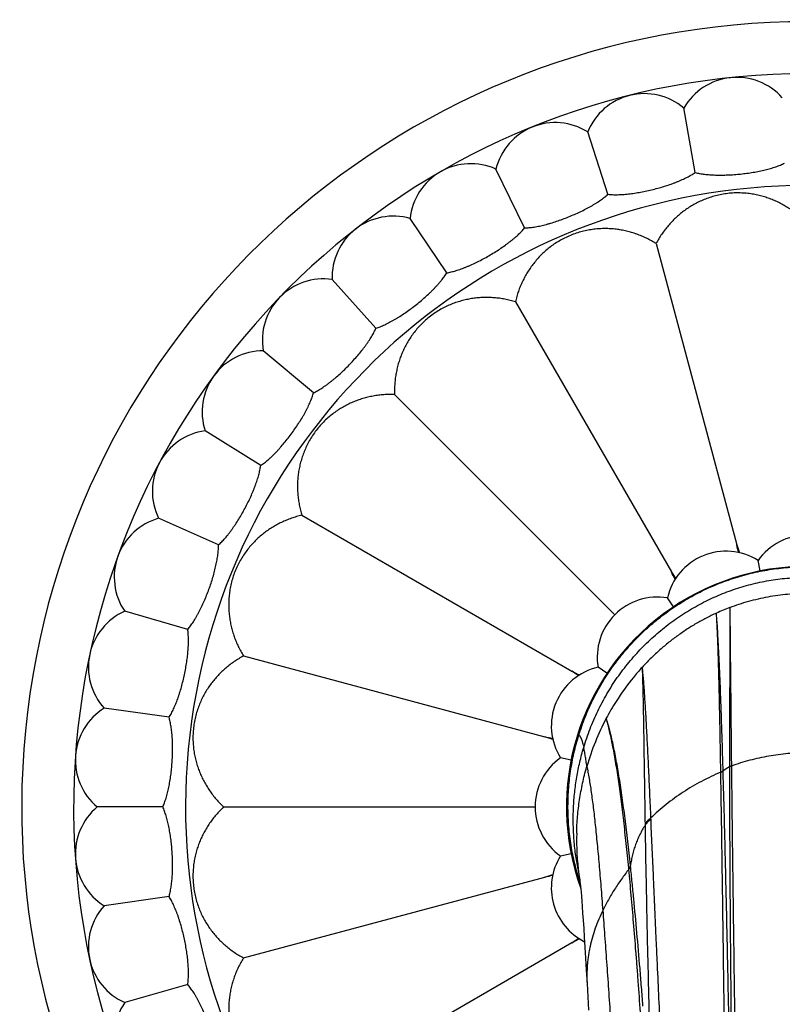
# Model space of a CAD drawing. Units: inches. Extents: x 7.06 to 14.81, y 5.39 to 13.14.
# Drawn here: x 9.65 to 10.9, y 8.94 to 10.56 of the extents above; entities that cross this region are included whole.
import ezdxf

# ---------------------------------------------------------------- set-up
doc = ezdxf.new("R2010")
doc.units = ezdxf.units.IN
doc.header["$LTSCALE"] = 1.21
doc.header["$MEASUREMENT"] = 0
doc.layers.get('0').update_dxf_attribs({"linetype": 'CONTINUOUS'})

msp = doc.modelspace()

# ---------------------------------------------------------------- linework, layer by layer
at = {"color": 7, "linetype": 'CONTINUOUS'}
for p, q in [((10.7546, 10.3059), (10.736, 10.4115)), ((10.6119, 10.2703), (10.5788, 10.3723)), ((10.4755, 10.2152), (10.4285, 10.3116)), ((10.3482, 10.1417), (10.2882, 10.2306)), ((10.6906, 10.1897), (10.8227, 9.6967)), ((10.2323, 10.0511), (10.1605, 10.1308)), ((10.4604, 10.0944), (10.7156, 9.6523)), ((10.1301, 9.9453), (10.048, 10.0142)), ((10.2627, 9.9427), (10.6231, 9.5822)), ((10.0437, 9.8263), (9.9527, 9.8831)), ((9.9746, 9.6965), (9.8767, 9.7401)), ((10.111, 9.745), (10.553, 9.4897)), ((10.8609, 9.6538), (10.8574, 9.6711)), ((10.719, 9.595), (10.7092, 9.6097)), ((9.9243, 9.5583), (9.8212, 9.5878)), ((10.0156, 9.5147), (10.5087, 9.3826)), ((10.6103, 9.4864), (10.5957, 9.4962)), ((9.8937, 9.4144), (9.7875, 9.4293)), ((10.5516, 9.3445), (10.5342, 9.3479)), ((9.8835, 9.2677), (9.7762, 9.2677)), ((9.9831, 9.2677), (10.4929, 9.2677)), ((10.5516, 9.1909), (10.5342, 9.1874)), ((10.0156, 9.0206), (10.5087, 9.1527)), ((10.5665, 9.1417), (10.5669, 9.1383)), ((10.5669, 9.1383), (10.5673, 9.1338)), ((9.8937, 9.1209), (9.7875, 9.106)), ((10.5673, 9.1338), (10.5678, 9.1282)), ((10.5678, 9.1282), (10.5684, 9.1215)), ((10.5684, 9.1215), (10.569, 9.1136)), ((10.569, 9.1136), (10.5698, 9.1045)), ((10.5698, 9.1045), (10.5705, 9.094)), ((10.5705, 9.094), (10.5714, 9.0822)), ((10.5714, 9.0822), (10.5722, 9.069)), ((10.5722, 9.069), (10.5732, 9.0544)), ((10.111, 8.7904), (10.553, 9.0456)), ((10.5732, 9.0544), (10.5742, 9.0383)), ((10.5742, 9.0383), (10.5753, 9.0204)), ((10.5753, 9.0204), (10.5764, 9.0005)), ((10.5764, 9.0005), (10.5777, 8.9788)), ((9.9243, 8.9771), (9.8212, 8.9475)), ((10.5777, 8.9788), (10.5802, 8.9351))]:
    msp.add_line(p, q, dxfattribs=at)
at = {"color": 9, "linetype": 'CONTINUOUS'}
for p, q in [((10.8111, 9.594), (10.8107, 9.3332)), ((10.8107, 9.3332), (10.8107, 9.3332)), ((10.8139, 9.3346), (10.8139, 9.3346)), ((10.7966, 9.3245), (10.7966, 9.3248)), ((10.8003, 9.3262), (10.8003, 9.3266)), ((10.6817, 9.2491), (10.6818, 9.2469)), ((10.6725, 9.24), (10.6726, 9.2378)), ((10.6489, 9.1699), (10.6487, 9.1719)), ((10.646, 9.1658), (10.6458, 9.1678)), ((10.566, 9.1448), (10.5659, 9.1453)), ((10.5662, 9.1445), (10.566, 9.1448))]:
    msp.add_line(p, q, dxfattribs=at)
at = {"color": 7, "linetype": 'CONTINUOUS'}
for points in [[(10.5631, 9.1656), (10.5631, 9.1656), (10.5631, 9.1655), (10.5632, 9.1649), (10.5634, 9.1638), (10.5636, 9.1621), (10.5639, 9.16), (10.5643, 9.1574)], [(10.5661, 9.1453), (10.5661, 9.1452), (10.5661, 9.1448)], [(10.5661, 9.1448), (10.5663, 9.143), (10.5665, 9.1417)]]:
    msp.add_lwpolyline(points, dxfattribs=at)
msp.add_circle((10.9377, 9.2677), 3.875, dxfattribs=at)
at = {"color": 9, "linetype": 'CONTINUOUS'}
for radius in [3.625, 3.4079]:
    msp.add_circle((10.9377, 9.2677), radius, dxfattribs=at)
for centre, radius, start, end in [((10.9377, 9.2677), 3.1909, 271.977, 268.023), ((10.9377, 9.2677), 2.9739, 274.9343, 265.0657), ((10.9377, 9.2677), 2.7568, 274.8894, 265.1106), ((10.9377, 9.2677), 1.017, 288.4867, 251.5132), ((10.9413, 9.253), 0.365, 110.891, 114.5977), ((10.958, 9.2301), 0.3937, 137.4992, 140.6701), ((10.9622, 9.2268), 0.399, 140.6798, 147.6476), ((10.9806, 9.2175), 0.4197, 163.8991, 164.0684), ((10.9118, 9.1622), 0.1986, 120.5953, 124.1473)]:
    msp.add_arc(centre, radius, start, end, dxfattribs=at)
at = {"color": 7, "linetype": 'CONTINUOUS'}
for centre, radius, start, end in [((10.9377, 9.2677), 1.285, 283.8523, 256.1477), ((10.9377, 9.2677), 1.2, 285.0789, 254.9211), ((10.8227, 10.3616), 0.1, 41.8861, 150.1139), ((10.6716, 10.335), 0.1, 49.8861, 158.1139), ((10.5256, 10.2876), 0.1, 57.8861, 166.1139), ((10.3877, 10.2203), 0.1, 65.8861, 174.1139), ((10.2605, 10.1345), 0.1, 73.8861, 182.1139), ((10.1464, 10.0318), 0.1, 81.8861, 190.1139), ((10.0478, 9.9142), 0.1, 89.8861, 198.1139), ((9.9664, 9.7841), 0.1, 97.8861, 206.1139), ((9.904, 9.6439), 0.1, 105.8861, 214.1139), ((10.9377, 9.6141), 0.0984, 35.3791, 144.6209), ((10.8051, 9.5878), 0.0984, 57.8791, 167.1209), ((9.5169, 9.4272), 1.3334, 11.1061, 11.6594), ((12.1442, 10.1351), 1.3923, 198.3536, 198.9184), ((10.9377, 9.2677), 0.3937, 340.2116, 199.7884), ((9.5376, 9.0608), 1.3182, 26.0658, 26.6622), ((11.8887, 10.4245), 1.4045, 213.3546, 213.8799), ((10.6927, 9.5127), 0.0984, 80.3791, 189.6209), ((9.8617, 9.4964), 0.1, 113.8861, 222.1139), ((10.6176, 9.4003), 0.0984, 102.8791, 212.1209), ((9.8202, 8.3758), 1.3334, 56.1061, 56.6594), ((11.1775, 10.7342), 1.3923, 243.3536, 243.9184), ((9.8404, 9.3444), 0.1, 121.8861, 230.1139), ((10.9706, 9.2216), 0.4089, 147.6661, 152.1336), ((10.9758, 9.2192), 0.4146, 152.1716, 163.9356), ((10.0939, 8.1313), 1.3182, 71.0658, 71.6622), ((10.7922, 10.7582), 1.4045, 258.3546, 258.8799), ((10.5912, 9.2677), 0.0984, 125.3791, 234.6209), ((9.8404, 9.1909), 0.1, 129.8861, 238.1139), ((11.003, 9.2145), 0.4424, 178.701, 187.4087), ((10.6176, 9.1351), 0.0984, 147.8791, 243.46), ((10.0703, 10.4742), 1.3923, 288.3536, 288.9184), ((10.7781, 7.8469), 1.3334, 101.1061, 101.6594), ((11.0081, 9.215), 0.4475, 187.3955, 188.9627), ((9.8617, 9.039), 0.1, 137.8861, 246.1139), ((9.7809, 10.2187), 1.4045, 303.3546, 303.8799), ((11.1446, 7.8675), 1.3182, 116.0658, 116.6622), ((9.904, 8.8914), 0.1, 145.8861, 254.1139)]:
    msp.add_arc(centre, radius, start, end, dxfattribs=at)
for points, knots in [([(10.7546, 10.3059), (10.7558, 10.3056), (10.7582, 10.305), (10.762, 10.3043), (10.7659, 10.3036), (10.77, 10.3031), (10.7743, 10.3026), (10.7788, 10.3022), (10.7834, 10.3019), (10.7881, 10.3018), (10.7929, 10.3017), (10.7996, 10.3017), (10.8081, 10.3019), (10.8184, 10.3025), (10.8288, 10.3034), (10.8392, 10.3047), (10.8495, 10.3062), (10.8578, 10.3078), (10.8643, 10.3092), (10.869, 10.3103), (10.8736, 10.3114), (10.878, 10.3126), (10.8823, 10.3139), (10.8864, 10.3153), (10.8903, 10.3167), (10.8941, 10.3181), (10.8976, 10.3196), (10.8998, 10.3207), (10.9009, 10.3213)], [0, 0, 0, 0, 0.024417, 0.050037, 0.076821, 0.104719, 0.133676, 0.163627, 0.194502, 0.226225, 0.258716, 0.291889, 0.359915, 0.42955, 0.5, 0.57045, 0.640085, 0.708111, 0.741284, 0.773775, 0.805498, 0.836373, 0.866324, 0.895281, 0.923179, 0.949963, 0.975583, 1, 1, 1, 1]), ([(10.6119, 10.2703), (10.6131, 10.2702), (10.6156, 10.2699), (10.6194, 10.2697), (10.6234, 10.2696), (10.6276, 10.2696), (10.6319, 10.2698), (10.6363, 10.27), (10.6409, 10.2704), (10.6456, 10.2709), (10.6504, 10.2714), (10.657, 10.2724), (10.6654, 10.2738), (10.6755, 10.2758), (10.6857, 10.2782), (10.6959, 10.2809), (10.7058, 10.2838), (10.7138, 10.2865), (10.7201, 10.2888), (10.7246, 10.2906), (10.729, 10.2923), (10.7332, 10.2942), (10.7372, 10.296), (10.7411, 10.298), (10.7448, 10.2999), (10.7483, 10.3018), (10.7515, 10.3038), (10.7536, 10.3052), (10.7546, 10.3059)], [0, 0, 0, 0, 0.024417, 0.050037, 0.076821, 0.104719, 0.133676, 0.163627, 0.194502, 0.226225, 0.258716, 0.291889, 0.359915, 0.42955, 0.5, 0.57045, 0.640085, 0.708111, 0.741284, 0.773775, 0.805498, 0.836373, 0.866324, 0.895281, 0.923179, 0.949963, 0.975583, 1, 1, 1, 1]), ([(10.4755, 10.2152), (10.4768, 10.2152), (10.4792, 10.2154), (10.4831, 10.2157), (10.487, 10.2161), (10.4911, 10.2167), (10.4954, 10.2175), (10.4998, 10.2183), (10.5043, 10.2193), (10.5089, 10.2205), (10.5135, 10.2217), (10.5199, 10.2235), (10.528, 10.2261), (10.5378, 10.2295), (10.5476, 10.2333), (10.5572, 10.2374), (10.5666, 10.2417), (10.5742, 10.2455), (10.5801, 10.2486), (10.5843, 10.2509), (10.5884, 10.2533), (10.5923, 10.2557), (10.5961, 10.2581), (10.5996, 10.2606), (10.603, 10.263), (10.6062, 10.2654), (10.6092, 10.2678), (10.611, 10.2695), (10.6119, 10.2703)], [0, 0, 0, 0, 0.024417, 0.050037, 0.076821, 0.104719, 0.133676, 0.163627, 0.194502, 0.226225, 0.258716, 0.291889, 0.359915, 0.42955, 0.5, 0.57045, 0.640085, 0.708111, 0.741284, 0.773775, 0.805498, 0.836373, 0.866324, 0.895281, 0.923179, 0.949963, 0.975583, 1, 1, 1, 1]), ([(10.9377, 10.2223), (10.9357, 10.2244), (10.9315, 10.2287), (10.9249, 10.2346), (10.9181, 10.2401), (10.9111, 10.2453), (10.9038, 10.25), (10.8962, 10.2544), (10.8884, 10.2583), (10.8804, 10.2618), (10.8721, 10.2648), (10.8635, 10.2674), (10.8546, 10.2695), (10.8454, 10.2712), (10.8358, 10.2722), (10.8259, 10.2726), (10.8158, 10.2724), (10.8055, 10.2714), (10.7954, 10.2697), (10.7855, 10.2673), (10.7761, 10.2643), (10.7671, 10.2609), (10.7586, 10.2569), (10.7506, 10.2526), (10.743, 10.2478), (10.7357, 10.2427), (10.7289, 10.2373), (10.7224, 10.2315), (10.7162, 10.2253), (10.7104, 10.2189), (10.7049, 10.2121), (10.6998, 10.205), (10.695, 10.1975), (10.692, 10.1924), (10.6906, 10.1897)], [0, 0, 0, 0, 0.03048, 0.060689, 0.090674, 0.120488, 0.150193, 0.17986, 0.209578, 0.239453, 0.269612, 0.3002, 0.331369, 0.363286, 0.396108, 0.429928, 0.464672, 0.5, 0.535328, 0.570072, 0.603892, 0.636714, 0.668631, 0.6998, 0.730387, 0.760547, 0.790422, 0.82014, 0.849807, 0.879512, 0.909326, 0.939311, 0.96952, 1, 1, 1, 1]), ([(10.3482, 10.1417), (10.3494, 10.1419), (10.3518, 10.1423), (10.3555, 10.1432), (10.3594, 10.1442), (10.3634, 10.1453), (10.3675, 10.1467), (10.3717, 10.1481), (10.376, 10.1498), (10.3804, 10.1515), (10.3849, 10.1534), (10.391, 10.1561), (10.3986, 10.1597), (10.4078, 10.1645), (10.417, 10.1696), (10.426, 10.175), (10.4347, 10.1805), (10.4417, 10.1854), (10.447, 10.1893), (10.4509, 10.1922), (10.4546, 10.1951), (10.4582, 10.198), (10.4616, 10.201), (10.4647, 10.2039), (10.4678, 10.2067), (10.4706, 10.2096), (10.4732, 10.2124), (10.4748, 10.2143), (10.4755, 10.2152)], [0, 0, 0, 0, 0.024417, 0.050037, 0.076821, 0.104719, 0.133676, 0.163627, 0.194502, 0.226225, 0.258716, 0.291889, 0.359915, 0.42955, 0.5, 0.57045, 0.640085, 0.708111, 0.741284, 0.773775, 0.805498, 0.836373, 0.866324, 0.895281, 0.923179, 0.949963, 0.975583, 1, 1, 1, 1]), ([(10.6906, 10.1897), (10.6881, 10.1913), (10.683, 10.1943), (10.6751, 10.1984), (10.6671, 10.2019), (10.6589, 10.2051), (10.6507, 10.2078), (10.6423, 10.21), (10.6337, 10.2118), (10.6251, 10.2131), (10.6162, 10.2139), (10.6073, 10.2142), (10.5981, 10.2139), (10.5888, 10.2131), (10.5793, 10.2116), (10.5696, 10.2095), (10.5599, 10.2066), (10.5503, 10.203), (10.5409, 10.1987), (10.532, 10.1939), (10.5236, 10.1886), (10.5159, 10.1829), (10.5087, 10.1769), (10.5021, 10.1706), (10.4959, 10.164), (10.4903, 10.1572), (10.4851, 10.1502), (10.4803, 10.1429), (10.4759, 10.1354), (10.472, 10.1276), (10.4684, 10.1196), (10.4653, 10.1114), (10.4626, 10.103), (10.4611, 10.0973), (10.4604, 10.0944)], [0, 0, 0, 0, 0.03048, 0.060689, 0.090674, 0.120488, 0.150193, 0.17986, 0.209578, 0.239453, 0.269612, 0.3002, 0.331369, 0.363286, 0.396108, 0.429928, 0.464672, 0.5, 0.535328, 0.570072, 0.603892, 0.636714, 0.668631, 0.6998, 0.730387, 0.760547, 0.790422, 0.82014, 0.849807, 0.879512, 0.909326, 0.939311, 0.96952, 1, 1, 1, 1]), ([(10.2323, 10.0511), (10.2334, 10.0515), (10.2358, 10.0523), (10.2394, 10.0536), (10.243, 10.0552), (10.2468, 10.0569), (10.2507, 10.0588), (10.2547, 10.0608), (10.2587, 10.063), (10.2628, 10.0653), (10.267, 10.0678), (10.2726, 10.0713), (10.2797, 10.076), (10.2882, 10.082), (10.2965, 10.0883), (10.3047, 10.0949), (10.3125, 10.1017), (10.3188, 10.1074), (10.3236, 10.112), (10.327, 10.1154), (10.3302, 10.1189), (10.3334, 10.1223), (10.3363, 10.1256), (10.3391, 10.1289), (10.3416, 10.1322), (10.344, 10.1354), (10.3462, 10.1385), (10.3475, 10.1406), (10.3482, 10.1417)], [0, 0, 0, 0, 0.024417, 0.050037, 0.076821, 0.104719, 0.133676, 0.163627, 0.194502, 0.226225, 0.258716, 0.291889, 0.359915, 0.42955, 0.5, 0.57045, 0.640085, 0.708111, 0.741284, 0.773775, 0.805498, 0.836373, 0.866324, 0.895281, 0.923179, 0.949963, 0.975583, 1, 1, 1, 1]), ([(10.4604, 10.0944), (10.4575, 10.0952), (10.4518, 10.0968), (10.4432, 10.0987), (10.4345, 10.1001), (10.4258, 10.101), (10.4171, 10.1014), (10.4084, 10.1014), (10.3997, 10.1009), (10.391, 10.0999), (10.3823, 10.0984), (10.3736, 10.0964), (10.3648, 10.0938), (10.356, 10.0906), (10.3472, 10.0867), (10.3384, 10.0821), (10.3298, 10.0768), (10.3214, 10.0709), (10.3134, 10.0643), (10.3061, 10.0573), (10.2994, 10.05), (10.2934, 10.0425), (10.288, 10.0348), (10.2832, 10.0271), (10.279, 10.0191), (10.2753, 10.0111), (10.2721, 10.003), (10.2693, 9.9947), (10.2671, 9.9863), (10.2652, 9.9778), (10.2639, 9.9692), (10.263, 9.9604), (10.2626, 9.9516), (10.2626, 9.9456), (10.2627, 9.9427)], [0, 0, 0, 0, 0.03048, 0.060689, 0.090674, 0.120488, 0.150193, 0.17986, 0.209578, 0.239453, 0.269612, 0.3002, 0.331369, 0.363286, 0.396108, 0.429928, 0.464672, 0.5, 0.535328, 0.570072, 0.603892, 0.636714, 0.668631, 0.6998, 0.730387, 0.760547, 0.790422, 0.82014, 0.849807, 0.879512, 0.909326, 0.939311, 0.96952, 1, 1, 1, 1]), ([(10.1301, 9.9453), (10.1312, 9.9458), (10.1334, 9.947), (10.1368, 9.9488), (10.1402, 9.9508), (10.1437, 9.953), (10.1473, 9.9555), (10.151, 9.958), (10.1547, 9.9608), (10.1584, 9.9637), (10.1622, 9.9667), (10.1673, 9.971), (10.1736, 9.9766), (10.1812, 9.9837), (10.1885, 9.9911), (10.1957, 9.9988), (10.2025, 10.0065), (10.2079, 10.0131), (10.212, 10.0183), (10.2149, 10.0222), (10.2177, 10.026), (10.2203, 10.0298), (10.2227, 10.0336), (10.225, 10.0372), (10.2271, 10.0408), (10.229, 10.0443), (10.2308, 10.0477), (10.2318, 10.05), (10.2323, 10.0511)], [0, 0, 0, 0, 0.024417, 0.050037, 0.076821, 0.104719, 0.133676, 0.163627, 0.194502, 0.226225, 0.258716, 0.291889, 0.359915, 0.42955, 0.5, 0.57045, 0.640085, 0.708111, 0.741284, 0.773775, 0.805498, 0.836373, 0.866324, 0.895281, 0.923179, 0.949963, 0.975583, 1, 1, 1, 1]), ([(10.0437, 9.8263), (10.0447, 9.827), (10.0467, 9.8284), (10.0498, 9.8307), (10.0529, 9.8332), (10.0561, 9.8359), (10.0593, 9.8388), (10.0625, 9.8418), (10.0658, 9.845), (10.0691, 9.8484), (10.0724, 9.852), (10.0769, 9.8569), (10.0824, 9.8634), (10.0889, 9.8714), (10.0951, 9.8798), (10.1012, 9.8884), (10.1069, 9.897), (10.1113, 9.9043), (10.1146, 9.91), (10.117, 9.9143), (10.1192, 9.9185), (10.1212, 9.9226), (10.1231, 9.9266), (10.1249, 9.9306), (10.1264, 9.9344), (10.1278, 9.9381), (10.1291, 9.9418), (10.1298, 9.9441), (10.1301, 9.9453)], [0, 0, 0, 0, 0.024417, 0.050037, 0.076821, 0.104719, 0.133676, 0.163627, 0.194502, 0.226225, 0.258716, 0.291889, 0.359915, 0.42955, 0.5, 0.57045, 0.640085, 0.708111, 0.741284, 0.773775, 0.805498, 0.836373, 0.866324, 0.895281, 0.923179, 0.949963, 0.975583, 1, 1, 1, 1]), ([(10.2627, 9.9427), (10.2597, 9.9428), (10.2538, 9.9428), (10.2449, 9.9424), (10.2362, 9.9415), (10.2276, 9.9401), (10.2191, 9.9383), (10.2107, 9.936), (10.2024, 9.9333), (10.1942, 9.9301), (10.1862, 9.9264), (10.1783, 9.9221), (10.1705, 9.9174), (10.1629, 9.912), (10.1553, 9.906), (10.148, 9.8993), (10.141, 9.8919), (10.1345, 9.884), (10.1285, 9.8756), (10.1232, 9.8669), (10.1187, 9.8582), (10.1148, 9.8494), (10.1116, 9.8406), (10.109, 9.8318), (10.1069, 9.8231), (10.1054, 9.8143), (10.1044, 9.8056), (10.1039, 9.7969), (10.1039, 9.7882), (10.1044, 9.7795), (10.1053, 9.7709), (10.1067, 9.7622), (10.1086, 9.7535), (10.1101, 9.7478), (10.111, 9.745)], [0, 0, 0, 0, 0.03048, 0.060689, 0.090674, 0.120488, 0.150193, 0.17986, 0.209578, 0.239453, 0.269612, 0.3002, 0.331369, 0.363286, 0.396108, 0.429928, 0.464672, 0.5, 0.535328, 0.570072, 0.603892, 0.636714, 0.668631, 0.6998, 0.730388, 0.760547, 0.790422, 0.82014, 0.849807, 0.879512, 0.909326, 0.939311, 0.96952, 1, 1, 1, 1]), ([(9.9746, 9.6965), (9.9755, 9.6973), (9.9773, 9.699), (9.9801, 9.7016), (9.9828, 9.7045), (9.9856, 9.7077), (9.9884, 9.7109), (9.9911, 9.7144), (9.9939, 9.7181), (9.9967, 9.7219), (9.9995, 9.7259), (10.0032, 9.7314), (10.0078, 9.7385), (10.0131, 9.7474), (10.0181, 9.7566), (10.0229, 9.7659), (10.0274, 9.7753), (10.0307, 9.7831), (10.0332, 9.7892), (10.0349, 9.7938), (10.0365, 9.7982), (10.038, 9.8026), (10.0393, 9.8068), (10.0405, 9.811), (10.0415, 9.815), (10.0424, 9.8189), (10.0431, 9.8227), (10.0435, 9.8251), (10.0437, 9.8263)], [0, 0, 0, 0, 0.024417, 0.050037, 0.076821, 0.104719, 0.133676, 0.163627, 0.194502, 0.226225, 0.258716, 0.291889, 0.359915, 0.42955, 0.5, 0.57045, 0.640085, 0.708111, 0.741284, 0.773775, 0.805498, 0.836373, 0.866324, 0.895281, 0.923179, 0.949963, 0.975583, 1, 1, 1, 1]), ([(10.111, 9.745), (10.1081, 9.7443), (10.1024, 9.7428), (10.0939, 9.7401), (10.0857, 9.737), (10.0777, 9.7334), (10.07, 9.7295), (10.0625, 9.7251), (10.0552, 9.7203), (10.0481, 9.7151), (10.0413, 9.7094), (10.0348, 9.7033), (10.0285, 9.6967), (10.0225, 9.6895), (10.0168, 9.6817), (10.0115, 9.6734), (10.0066, 9.6645), (10.0023, 9.6551), (9.9987, 9.6455), (9.9959, 9.6357), (9.9937, 9.6261), (9.9923, 9.6166), (9.9915, 9.6072), (9.9912, 9.5981), (9.9915, 9.5891), (9.9923, 9.5803), (9.9936, 9.5716), (9.9954, 9.5631), (9.9976, 9.5547), (10.0003, 9.5464), (10.0034, 9.5383), (10.007, 9.5303), (10.0111, 9.5224), (10.014, 9.5173), (10.0156, 9.5147)], [0, 0, 0, 0, 0.03048, 0.060689, 0.090674, 0.120488, 0.150193, 0.17986, 0.209578, 0.239453, 0.269612, 0.3002, 0.331369, 0.363286, 0.396108, 0.429928, 0.464672, 0.5, 0.535328, 0.570072, 0.603892, 0.636714, 0.668631, 0.6998, 0.730387, 0.760547, 0.790422, 0.82014, 0.849807, 0.879512, 0.909326, 0.939311, 0.96952, 1, 1, 1, 1]), ([(9.9243, 9.5583), (9.9251, 9.5592), (9.9267, 9.5611), (9.929, 9.5641), (9.9313, 9.5674), (9.9336, 9.5709), (9.9359, 9.5745), (9.9382, 9.5783), (9.9404, 9.5824), (9.9427, 9.5865), (9.9449, 9.5908), (9.9478, 9.5968), (9.9513, 9.6045), (9.9553, 9.6141), (9.9591, 9.6239), (9.9625, 9.6338), (9.9656, 9.6436), (9.9678, 9.6518), (9.9694, 9.6583), (9.9705, 9.663), (9.9715, 9.6676), (9.9723, 9.6721), (9.973, 9.6766), (9.9736, 9.6808), (9.9741, 9.685), (9.9744, 9.6889), (9.9746, 9.6928), (9.9746, 9.6952), (9.9746, 9.6965)], [0, 0, 0, 0, 0.024417, 0.050037, 0.076821, 0.104719, 0.133676, 0.163627, 0.194502, 0.226225, 0.258716, 0.291889, 0.359915, 0.42955, 0.5, 0.57045, 0.640085, 0.708111, 0.741284, 0.773775, 0.805498, 0.836373, 0.866324, 0.895281, 0.923179, 0.949963, 0.975583, 1, 1, 1, 1]), ([(9.8937, 9.4144), (9.8944, 9.4154), (9.8957, 9.4175), (9.8975, 9.4209), (9.8994, 9.4244), (9.9012, 9.4282), (9.9029, 9.4321), (9.9047, 9.4362), (9.9064, 9.4405), (9.908, 9.4449), (9.9096, 9.4495), (9.9116, 9.4558), (9.9141, 9.464), (9.9167, 9.474), (9.919, 9.4842), (9.921, 9.4945), (9.9227, 9.5047), (9.9238, 9.5131), (9.9245, 9.5197), (9.9249, 9.5245), (9.9252, 9.5293), (9.9254, 9.5339), (9.9255, 9.5383), (9.9255, 9.5426), (9.9254, 9.5468), (9.9251, 9.5508), (9.9248, 9.5546), (9.9245, 9.5571), (9.9243, 9.5583)], [0, 0, 0, 0, 0.024417, 0.050037, 0.076821, 0.104719, 0.133676, 0.163627, 0.194502, 0.226225, 0.258716, 0.291889, 0.359915, 0.42955, 0.5, 0.57045, 0.640085, 0.708111, 0.741284, 0.773775, 0.805498, 0.836373, 0.866324, 0.895281, 0.923179, 0.949963, 0.975583, 1, 1, 1, 1]), ([(10.0156, 9.5147), (10.013, 9.5133), (10.0078, 9.5104), (10.0004, 9.5056), (9.9933, 9.5005), (9.9865, 9.495), (9.98, 9.4891), (9.9739, 9.483), (9.9681, 9.4765), (9.9626, 9.4696), (9.9575, 9.4624), (9.9528, 9.4548), (9.9485, 9.4467), (9.9445, 9.4382), (9.941, 9.4293), (9.938, 9.4198), (9.9356, 9.41), (9.9339, 9.3998), (9.933, 9.3896), (9.9327, 9.3794), (9.9332, 9.3695), (9.9342, 9.36), (9.9358, 9.3508), (9.9379, 9.3419), (9.9405, 9.3333), (9.9436, 9.325), (9.9471, 9.3169), (9.951, 9.3092), (9.9553, 9.3016), (9.9601, 9.2943), (9.9652, 9.2872), (9.9708, 9.2804), (9.9767, 9.2739), (9.9809, 9.2697), (9.9831, 9.2677)], [0, 0, 0, 0, 0.03048, 0.060689, 0.090674, 0.120488, 0.150193, 0.17986, 0.209578, 0.239453, 0.269612, 0.3002, 0.331369, 0.363286, 0.396108, 0.429928, 0.464672, 0.5, 0.535328, 0.570072, 0.603892, 0.636714, 0.668631, 0.6998, 0.730387, 0.760547, 0.790422, 0.82014, 0.849807, 0.879512, 0.909326, 0.939311, 0.96952, 1, 1, 1, 1]), ([(9.8835, 9.2677), (9.884, 9.2688), (9.885, 9.2711), (9.8863, 9.2746), (9.8877, 9.2784), (9.8889, 9.2823), (9.8901, 9.2865), (9.8913, 9.2908), (9.8923, 9.2953), (9.8933, 9.2999), (9.8943, 9.3047), (9.8954, 9.3112), (9.8967, 9.3196), (9.8979, 9.3299), (9.8988, 9.3403), (9.8994, 9.3508), (9.8996, 9.3611), (9.8995, 9.3696), (9.8993, 9.3763), (9.899, 9.3811), (9.8987, 9.3858), (9.8982, 9.3904), (9.8977, 9.3948), (9.8971, 9.3991), (9.8964, 9.4032), (9.8956, 9.4071), (9.8947, 9.4108), (9.8941, 9.4132), (9.8937, 9.4144)], [0, 0, 0, 0, 0.024417, 0.050037, 0.076821, 0.104719, 0.133676, 0.163627, 0.194502, 0.226225, 0.258716, 0.291889, 0.359915, 0.42955, 0.5, 0.57045, 0.640085, 0.708111, 0.741284, 0.773775, 0.805498, 0.836373, 0.866324, 0.895281, 0.923179, 0.949963, 0.975583, 1, 1, 1, 1]), ([(9.8937, 9.1209), (9.8941, 9.1221), (9.8947, 9.1245), (9.8956, 9.1282), (9.8964, 9.1321), (9.8971, 9.1362), (9.8977, 9.1405), (9.8982, 9.145), (9.8987, 9.1495), (9.899, 9.1542), (9.8993, 9.1591), (9.8995, 9.1657), (9.8996, 9.1742), (9.8994, 9.1846), (9.8988, 9.195), (9.8979, 9.2055), (9.8967, 9.2157), (9.8954, 9.2241), (9.8943, 9.2307), (9.8933, 9.2354), (9.8923, 9.2401), (9.8913, 9.2445), (9.8901, 9.2488), (9.8889, 9.253), (9.8877, 9.257), (9.8863, 9.2607), (9.885, 9.2643), (9.884, 9.2666), (9.8835, 9.2677)], [0, 0, 0, 0, 0.024417, 0.050037, 0.076821, 0.104719, 0.133676, 0.163627, 0.194502, 0.226225, 0.258716, 0.291889, 0.359915, 0.42955, 0.5, 0.57045, 0.640085, 0.708111, 0.741284, 0.773775, 0.805498, 0.836373, 0.866324, 0.895281, 0.923179, 0.949963, 0.975583, 1, 1, 1, 1]), ([(9.9831, 9.2677), (9.9809, 9.2656), (9.9767, 9.2615), (9.9708, 9.2549), (9.9652, 9.2481), (9.9601, 9.241), (9.9553, 9.2337), (9.951, 9.2262), (9.9471, 9.2184), (9.9436, 9.2104), (9.9405, 9.2021), (9.9379, 9.1935), (9.9358, 9.1846), (9.9342, 9.1754), (9.9332, 9.1658), (9.9327, 9.1559), (9.933, 9.1458), (9.9339, 9.1355), (9.9356, 9.1254), (9.938, 9.1155), (9.941, 9.1061), (9.9445, 9.0971), (9.9485, 9.0886), (9.9528, 9.0806), (9.9575, 9.073), (9.9626, 9.0657), (9.9681, 9.0589), (9.9739, 9.0524), (9.98, 9.0462), (9.9865, 9.0404), (9.9933, 9.0349), (10.0004, 9.0297), (10.0078, 9.0249), (10.013, 9.022), (10.0156, 9.0206)], [0, 0, 0, 0, 0.03048, 0.060689, 0.090674, 0.120488, 0.150193, 0.17986, 0.209578, 0.239453, 0.269612, 0.3002, 0.331369, 0.363286, 0.396108, 0.429928, 0.464672, 0.5, 0.535328, 0.570072, 0.603892, 0.636714, 0.668631, 0.6998, 0.730387, 0.760547, 0.790422, 0.82014, 0.849807, 0.879512, 0.909326, 0.939311, 0.96952, 1, 1, 1, 1]), ([(9.9243, 8.9771), (9.9245, 8.9783), (9.9248, 8.9808), (9.9251, 8.9846), (9.9254, 8.9885), (9.9255, 8.9927), (9.9255, 8.997), (9.9254, 9.0015), (9.9252, 9.0061), (9.9249, 9.0108), (9.9245, 9.0156), (9.9238, 9.0222), (9.9227, 9.0307), (9.921, 9.0409), (9.919, 9.0511), (9.9167, 9.0613), (9.9141, 9.0714), (9.9116, 9.0795), (9.9096, 9.0858), (9.908, 9.0904), (9.9064, 9.0948), (9.9047, 9.0991), (9.9029, 9.1032), (9.9012, 9.1072), (9.8994, 9.1109), (9.8975, 9.1145), (9.8957, 9.1178), (9.8944, 9.1199), (9.8937, 9.1209)], [0, 0, 0, 0, 0.024417, 0.050037, 0.076821, 0.104719, 0.133676, 0.163627, 0.194502, 0.226225, 0.258716, 0.291889, 0.359915, 0.42955, 0.5, 0.57045, 0.640085, 0.708111, 0.741284, 0.773775, 0.805498, 0.836373, 0.866324, 0.895281, 0.923179, 0.949963, 0.975583, 1, 1, 1, 1]), ([(10.0156, 9.0206), (10.014, 9.0181), (10.0111, 9.013), (10.007, 9.0051), (10.0034, 8.9971), (10.0003, 8.9889), (9.9976, 8.9806), (9.9954, 8.9722), (9.9936, 8.9637), (9.9923, 8.955), (9.9915, 8.9462), (9.9912, 8.9373), (9.9915, 8.9281), (9.9923, 8.9188), (9.9937, 8.9093), (9.9959, 8.8996), (9.9987, 8.8899), (10.0023, 8.8802), (10.0066, 8.8709), (10.0115, 8.862), (10.0168, 8.8536), (10.0225, 8.8459), (10.0285, 8.8387), (10.0348, 8.832), (10.0413, 8.8259), (10.0481, 8.8202), (10.0552, 8.815), (10.0625, 8.8103), (10.07, 8.8059), (10.0777, 8.8019), (10.0857, 8.7984), (10.0939, 8.7952), (10.1024, 8.7925), (10.1081, 8.791), (10.111, 8.7904)], [0, 0, 0, 0, 0.03048, 0.060689, 0.090674, 0.120488, 0.150193, 0.17986, 0.209578, 0.239453, 0.269612, 0.3002, 0.331369, 0.363286, 0.396108, 0.429928, 0.464672, 0.5, 0.535328, 0.570072, 0.603892, 0.636714, 0.668631, 0.6998, 0.730387, 0.760547, 0.790422, 0.82014, 0.849807, 0.879512, 0.909326, 0.939311, 0.96952, 1, 1, 1, 1]), ([(9.9746, 8.8389), (9.9746, 8.8401), (9.9746, 8.8426), (9.9744, 8.8464), (9.9741, 8.8504), (9.9736, 8.8545), (9.973, 8.8588), (9.9723, 8.8632), (9.9715, 8.8677), (9.9705, 8.8723), (9.9694, 8.8771), (9.9678, 8.8835), (9.9656, 8.8917), (9.9625, 8.9016), (9.9591, 8.9115), (9.9553, 8.9213), (9.9513, 8.9308), (9.9478, 8.9385), (9.9449, 8.9445), (9.9427, 8.9488), (9.9404, 8.953), (9.9382, 8.957), (9.9359, 8.9608), (9.9336, 8.9645), (9.9313, 8.9679), (9.929, 8.9712), (9.9267, 8.9742), (9.9251, 8.9762), (9.9243, 8.9771)], [0, 0, 0, 0, 0.024417, 0.050037, 0.076821, 0.104719, 0.133676, 0.163627, 0.194502, 0.226225, 0.258716, 0.291889, 0.359915, 0.42955, 0.5, 0.57045, 0.640085, 0.708111, 0.741284, 0.773775, 0.805498, 0.836373, 0.866324, 0.895281, 0.923179, 0.949963, 0.975583, 1, 1, 1, 1])]:
    msp.add_open_spline(points, degree=3, knots=knots, dxfattribs=at)
at = {"color": 9, "linetype": 'CONTINUOUS'}
for points, knots in [([(10.5642, 9.385), (10.5657, 9.39), (10.569, 9.3999), (10.5745, 9.4146), (10.5806, 9.429), (10.5895, 9.4479), (10.602, 9.4708), (10.6163, 9.4926), (10.6287, 9.5093), (10.6385, 9.5214), (10.6487, 9.5331), (10.663, 9.5482), (10.6819, 9.5659), (10.7022, 9.5821), (10.7191, 9.594), (10.7321, 9.6025), (10.7455, 9.6104), (10.7636, 9.6202), (10.7871, 9.6311), (10.8161, 9.6419), (10.8459, 9.6504), (10.8762, 9.6564), (10.9068, 9.6601), (10.9274, 9.6609), (10.9377, 9.6609)], [0, 0, 0, 0, 0.031541, 0.063059, 0.094557, 0.126034, 0.188909, 0.251698, 0.283069, 0.314424, 0.345763, 0.377084, 0.439657, 0.502158, 0.533389, 0.564604, 0.595803, 0.626988, 0.689302, 0.75155, 0.813742, 0.875882, 0.937967, 1, 1, 1, 1]), ([(10.5722, 9.365), (10.5737, 9.3701), (10.577, 9.3803), (10.5825, 9.3954), (10.5886, 9.4102), (10.5952, 9.4247), (10.6024, 9.4388), (10.6101, 9.4527), (10.6184, 9.4662), (10.6271, 9.4793), (10.6364, 9.492), (10.6461, 9.5043), (10.6563, 9.5161), (10.6704, 9.5313), (10.6891, 9.5492), (10.713, 9.5686), (10.7383, 9.586), (10.7604, 9.5987), (10.7786, 9.6077), (10.7924, 9.6139), (10.8064, 9.6196), (10.8253, 9.6263), (10.8493, 9.6332), (10.8786, 9.6392), (10.9081, 9.6427), (10.9278, 9.6435), (10.9377, 9.6435)], [0, 0, 0, 0, 0.032658, 0.065215, 0.097688, 0.130071, 0.16235, 0.194528, 0.226608, 0.258592, 0.290484, 0.322292, 0.35402, 0.38566, 0.448637, 0.511234, 0.573469, 0.635369, 0.666205, 0.696954, 0.727608, 0.758177, 0.819077, 0.879679, 0.939982, 1, 1, 1, 1]), ([(10.8111, 9.594), (10.8162, 9.596), (10.8265, 9.5997), (10.8473, 9.606), (10.8737, 9.6122), (10.9004, 9.6159), (10.9217, 9.6173), (10.9324, 9.6176), (10.9377, 9.6176)], [0, 0, 0, 0, 0.126986, 0.253378, 0.50438, 0.753189, 0.876846, 1, 1, 1, 1]), ([(10.8111, 9.594), (10.8112, 9.5908), (10.8113, 9.584), (10.8114, 9.5734), (10.8116, 9.5619), (10.8117, 9.5495), (10.8118, 9.5361), (10.812, 9.5219), (10.8121, 9.5069), (10.8123, 9.4909), (10.8125, 9.4742), (10.8127, 9.4501), (10.813, 9.4181), (10.8134, 9.3774), (10.8137, 9.3492), (10.8139, 9.3346)], [0, 0, 0, 0, 0.037361, 0.078283, 0.122731, 0.170664, 0.222038, 0.27681, 0.334937, 0.396366, 0.461043, 0.528918, 0.674034, 0.831229, 1, 1, 1, 1]), ([(10.7893, 9.5849), (10.7837, 9.5823), (10.7726, 9.5769), (10.7562, 9.5679), (10.7402, 9.558), (10.7247, 9.5472), (10.7096, 9.5357), (10.6951, 9.5233), (10.6811, 9.5101), (10.6721, 9.5008), (10.6678, 9.4961)], [0, 0, 0, 0, 0.12245, 0.245611, 0.369481, 0.494062, 0.619367, 0.74543, 0.872292, 1, 1, 1, 1]), ([(10.8003, 9.3266), (10.7999, 9.341), (10.7991, 9.369), (10.7978, 9.4094), (10.7967, 9.4412), (10.7958, 9.4651), (10.7951, 9.4818), (10.7944, 9.4977), (10.7937, 9.5128), (10.793, 9.5269), (10.7923, 9.5403), (10.7916, 9.5527), (10.7909, 9.5643), (10.7901, 9.5749), (10.7896, 9.5817), (10.7893, 9.5849)], [0, 0, 0, 0, 0.167867, 0.324463, 0.469272, 0.537096, 0.601787, 0.663289, 0.721544, 0.776495, 0.828092, 0.876289, 0.921035, 0.962285, 1, 1, 1, 1]), ([(10.7966, 9.3248), (10.7963, 9.3394), (10.7959, 9.3675), (10.7951, 9.4082), (10.7944, 9.4403), (10.7939, 9.4643), (10.7934, 9.4811), (10.793, 9.4971), (10.7926, 9.5123), (10.7921, 9.5266), (10.7916, 9.54), (10.7911, 9.5525), (10.7905, 9.5641), (10.79, 9.5748), (10.7895, 9.5817), (10.7893, 9.5849)], [0, 0, 0, 0, 0.167876, 0.324509, 0.469361, 0.537203, 0.601907, 0.663417, 0.721674, 0.77662, 0.828204, 0.876382, 0.921103, 0.962321, 1, 1, 1, 1]), ([(10.6678, 9.4961), (10.6681, 9.4929), (10.6687, 9.4863), (10.6696, 9.476), (10.6705, 9.4648), (10.6713, 9.4529), (10.6722, 9.44), (10.673, 9.4264), (10.6738, 9.412), (10.6747, 9.3968), (10.6755, 9.3808), (10.6764, 9.3641), (10.6772, 9.3467), (10.6784, 9.322), (10.6799, 9.2893), (10.6811, 9.2628), (10.6817, 9.2491)], [0, 0, 0, 0, 0.038417, 0.080278, 0.125542, 0.174161, 0.226086, 0.281269, 0.33966, 0.401203, 0.465841, 0.533517, 0.604175, 0.677753, 0.833414, 1, 1, 1, 1]), ([(10.6678, 9.4961), (10.6679, 9.4928), (10.6682, 9.4858), (10.6685, 9.475), (10.6688, 9.4634), (10.6691, 9.4509), (10.6694, 9.4375), (10.6697, 9.4233), (10.67, 9.4083), (10.6702, 9.3926), (10.6705, 9.376), (10.6708, 9.3524), (10.6713, 9.3211), (10.6719, 9.2815), (10.6723, 9.2541), (10.6725, 9.24)], [0, 0, 0, 0, 0.038823, 0.08105, 0.126638, 0.175538, 0.227696, 0.283062, 0.341581, 0.403195, 0.467842, 0.535462, 0.679372, 0.834396, 1, 1, 1, 1]), ([(10.6487, 9.1719), (10.648, 9.1786), (10.6466, 9.1918), (10.6444, 9.2113), (10.6422, 9.2301), (10.6399, 9.2483), (10.6376, 9.2659), (10.6353, 9.2829), (10.6329, 9.2991), (10.6305, 9.3147), (10.6281, 9.3296), (10.6255, 9.3437), (10.623, 9.3571), (10.6204, 9.3697), (10.6181, 9.3798), (10.6162, 9.3874), (10.6149, 9.3929), (10.6135, 9.3981), (10.612, 9.4032), (10.6106, 9.408), (10.6096, 9.4112), (10.6091, 9.4127)], [0, 0, 0, 0, 0.08258, 0.162765, 0.240491, 0.315693, 0.388311, 0.458282, 0.525541, 0.590032, 0.651695, 0.710477, 0.766322, 0.819184, 0.869018, 0.892788, 0.915787, 0.93801, 0.959455, 0.980119, 1, 1, 1, 1]), ([(10.6458, 9.1678), (10.6452, 9.1746), (10.6439, 9.1879), (10.6419, 9.2076), (10.6398, 9.2267), (10.6377, 9.2452), (10.6356, 9.263), (10.6335, 9.2802), (10.6313, 9.2967), (10.629, 9.3125), (10.6268, 9.3276), (10.6244, 9.342), (10.622, 9.3557), (10.6196, 9.3686), (10.6171, 9.3808), (10.6149, 9.3904), (10.6132, 9.3977), (10.6119, 9.4029), (10.6105, 9.4079), (10.6096, 9.4111), (10.6091, 9.4127)], [0, 0, 0, 0, 0.082192, 0.16205, 0.239509, 0.314503, 0.386969, 0.456841, 0.524055, 0.588551, 0.650267, 0.709146, 0.765131, 0.818171, 0.868219, 0.91523, 0.937585, 0.959167, 0.979973, 1, 1, 1, 1]), ([(10.5659, 9.1453), (10.5643, 9.1501), (10.5614, 9.1599), (10.5575, 9.1747), (10.5542, 9.1896), (10.5515, 9.2046), (10.5493, 9.2198), (10.5477, 9.2349), (10.5468, 9.2502), (10.5464, 9.2654), (10.5466, 9.2806), (10.5473, 9.2958), (10.5487, 9.3109), (10.5506, 9.326), (10.5531, 9.341), (10.5562, 9.3558), (10.5599, 9.3705), (10.5627, 9.3802), (10.5642, 9.385)], [0, 0, 0, 0, 0.06281, 0.125598, 0.188359, 0.251087, 0.31378, 0.376431, 0.439035, 0.501587, 0.564083, 0.626517, 0.688888, 0.751203, 0.813472, 0.875699, 0.937873, 1, 1, 1, 1]), ([(10.5642, 9.385), (10.564, 9.3851), (10.5636, 9.3852), (10.563, 9.3852), (10.5624, 9.3852), (10.5621, 9.385), (10.5619, 9.385)], [0, 0, 0, 0, 0.253004, 0.497429, 0.743175, 1, 1, 1, 1]), ([(10.5642, 9.385), (10.5643, 9.385), (10.5646, 9.3848), (10.5649, 9.3846), (10.5653, 9.3843), (10.5657, 9.3838), (10.5662, 9.3832), (10.5667, 9.3824), (10.5671, 9.3816), (10.5674, 9.3809), (10.5678, 9.3802), (10.5682, 9.3792), (10.5687, 9.3779), (10.5692, 9.3764), (10.5697, 9.3748), (10.5702, 9.3731), (10.5707, 9.3713), (10.5714, 9.3685), (10.5719, 9.3664), (10.5722, 9.365)], [0, 0, 0, 0, 0.02565, 0.039662, 0.054604, 0.087604, 0.125206, 0.167765, 0.215521, 0.241405, 0.268645, 0.327246, 0.391412, 0.461206, 0.536672, 0.617845, 0.704748, 0.797401, 1, 1, 1, 1]), ([(10.5631, 9.1656), (10.5623, 9.1698), (10.5608, 9.1781), (10.5588, 9.1907), (10.5573, 9.2034), (10.5562, 9.216), (10.5554, 9.2287), (10.5551, 9.2413), (10.5551, 9.254), (10.5556, 9.2707), (10.5572, 9.2916), (10.5601, 9.3123), (10.5631, 9.3287), (10.5658, 9.3409), (10.5688, 9.353), (10.571, 9.361), (10.5722, 9.365)], [0, 0, 0, 0, 0.063331, 0.12657, 0.189707, 0.25273, 0.315629, 0.3784, 0.441049, 0.503581, 0.628305, 0.752642, 0.814686, 0.876608, 0.938368, 1, 1, 1, 1]), ([(10.5774, 9.3339), (10.577, 9.3369), (10.5763, 9.3414), (10.5755, 9.3472), (10.5748, 9.3512), (10.5742, 9.355), (10.5735, 9.3585), (10.5729, 9.3618), (10.5724, 9.3639), (10.5722, 9.365)], [0, 0, 0, 0, 0.293102, 0.428962, 0.557646, 0.679122, 0.793358, 0.900325, 1, 1, 1, 1]), ([(10.9377, 9.3562), (10.9325, 9.3562), (10.922, 9.356), (10.9063, 9.355), (10.8906, 9.3533), (10.8698, 9.3501), (10.844, 9.3444), (10.8238, 9.3382), (10.8139, 9.3346)], [0, 0, 0, 0, 0.124197, 0.248671, 0.373404, 0.498372, 0.748866, 1, 1, 1, 1]), ([(10.5607, 9.2245), (10.5609, 9.2337), (10.5619, 9.2521), (10.5652, 9.2795), (10.5701, 9.3064), (10.5745, 9.324), (10.577, 9.3327)], [0, 0, 0, 0, 0.252246, 0.503049, 0.752339, 1, 1, 1, 1]), ([(10.5774, 9.3339), (10.578, 9.3308), (10.5793, 9.3243), (10.5811, 9.3142), (10.5828, 9.3033), (10.5845, 9.2917), (10.5862, 9.2793), (10.5879, 9.2663), (10.5895, 9.2525), (10.5911, 9.238), (10.5926, 9.2228), (10.5942, 9.2069), (10.5958, 9.1904), (10.5973, 9.1732), (10.5988, 9.1554), (10.6004, 9.1369), (10.6019, 9.1178), (10.6029, 9.1049), (10.6034, 9.0983)], [0, 0, 0, 0, 0.040199, 0.083542, 0.129998, 0.179537, 0.23212, 0.287712, 0.346272, 0.407762, 0.472139, 0.539361, 0.609386, 0.682169, 0.757666, 0.835833, 0.916626, 1, 1, 1, 1]), ([(10.8139, 9.3346), (10.8133, 9.3344), (10.8122, 9.334), (10.8112, 9.3335), (10.8107, 9.3332)], [0, 0, 0, 0, 0.510062, 1, 1, 1, 1]), ([(10.8139, 9.3346), (10.8133, 9.3344), (10.8122, 9.3341), (10.8112, 9.3335), (10.8107, 9.3332)], [0, 0, 0, 0, 0.510059, 1, 1, 1, 1]), ([(10.8107, 9.3332), (10.8107, 9.3007), (10.8109, 9.2323), (10.8114, 9.1448), (10.8119, 9.0699), (10.8124, 9.0106), (10.813, 8.9495), (10.8134, 8.9081), (10.8136, 8.8872)], [0, 0, 0, 0, 0.218443, 0.460139, 0.588693, 0.721815, 0.859067, 1, 1, 1, 1]), ([(10.8139, 9.3346), (10.814, 9.3188), (10.8144, 9.2865), (10.815, 9.2366), (10.8156, 9.1841), (10.8163, 9.1292), (10.8171, 9.072), (10.8179, 9.0127), (10.8187, 8.9516), (10.8193, 8.9103), (10.8196, 8.8893)], [0, 0, 0, 0, 0.105935, 0.218101, 0.336127, 0.459624, 0.588188, 0.721398, 0.858818, 1, 1, 1, 1]), ([(10.7966, 9.3245), (10.7912, 9.3223), (10.7806, 9.3175), (10.7651, 9.3097), (10.7498, 9.3012), (10.735, 9.292), (10.7207, 9.2822), (10.707, 9.2718), (10.6939, 9.2608), (10.6857, 9.2531), (10.6817, 9.2491)], [0, 0, 0, 0, 0.125723, 0.25191, 0.378176, 0.504157, 0.629532, 0.754071, 0.877604, 1, 1, 1, 1]), ([(10.8003, 9.3266), (10.7998, 9.3262), (10.7986, 9.3255), (10.7972, 9.325), (10.7966, 9.3248)], [0, 0, 0, 0, 0.487705, 1, 1, 1, 1]), ([(10.8003, 9.3262), (10.7998, 9.3259), (10.7986, 9.3252), (10.7972, 9.3247), (10.7966, 9.3245)], [0, 0, 0, 0, 0.487677, 1, 1, 1, 1]), ([(10.8029, 8.8817), (10.8023, 8.9227), (10.8015, 8.9833), (10.8004, 9.0629), (10.7996, 9.1197), (10.7988, 9.1744), (10.7981, 9.2267), (10.7973, 9.2765), (10.7968, 9.3088), (10.7966, 9.3245)], [0, 0, 0, 0, 0.277718, 0.410704, 0.539198, 0.66278, 0.781037, 0.893572, 1, 1, 1, 1]), ([(10.8105, 8.884), (10.8097, 8.925), (10.8081, 9.0046), (10.806, 9.1024), (10.8042, 9.1766), (10.803, 9.2287), (10.8017, 9.2784), (10.8008, 9.3106), (10.8003, 9.3262)], [0, 0, 0, 0, 0.278159, 0.539753, 0.663278, 0.781416, 0.893781, 1, 1, 1, 1]), ([(10.6817, 9.2491), (10.6799, 9.2477), (10.6767, 9.2449), (10.6738, 9.2417), (10.6725, 9.24)], [0, 0, 0, 0, 0.509479, 1, 1, 1, 1]), ([(10.6726, 9.2378), (10.671, 9.2353), (10.668, 9.2302), (10.6639, 9.2224), (10.6603, 9.2145), (10.6571, 9.2063), (10.6543, 9.1979), (10.652, 9.1894), (10.6501, 9.1807), (10.6491, 9.1749), (10.6487, 9.1719)], [0, 0, 0, 0, 0.125219, 0.249792, 0.374007, 0.498154, 0.622529, 0.747441, 0.873176, 1, 1, 1, 1]), ([(10.6818, 9.2469), (10.68, 9.2456), (10.6767, 9.2427), (10.6738, 9.2395), (10.6726, 9.2378)], [0, 0, 0, 0, 0.509635, 1, 1, 1, 1]), ([(10.6726, 9.2378), (10.673, 9.2071), (10.6739, 9.1598), (10.6752, 9.0954), (10.6763, 9.0438), (10.6776, 8.9903), (10.6789, 8.9349), (10.6805, 8.878), (10.6815, 8.8396), (10.6821, 8.8201)], [0, 0, 0, 0, 0.220618, 0.339248, 0.462915, 0.591224, 0.723779, 0.860175, 1, 1, 1, 1]), ([(10.6818, 9.2469), (10.6831, 9.2166), (10.6851, 9.17), (10.6879, 9.1062), (10.6898, 9.064), (10.6914, 9.0292), (10.693, 8.9931), (10.6952, 8.9469), (10.6979, 8.8902), (10.6997, 8.8519), (10.7007, 8.8325)], [0, 0, 0, 0, 0.219369, 0.337669, 0.461215, 0.524834, 0.589618, 0.722486, 0.859415, 1, 1, 1, 1]), ([(10.6487, 9.1719), (10.6486, 9.1717), (10.6485, 9.1713), (10.6482, 9.1706), (10.6477, 9.1697), (10.6469, 9.1687), (10.6462, 9.1681), (10.6458, 9.1678)], [0, 0, 0, 0, 0.114924, 0.232197, 0.474973, 0.7307, 1, 1, 1, 1]), ([(10.6489, 9.1699), (10.6488, 9.1697), (10.6487, 9.1693), (10.6484, 9.1686), (10.6479, 9.1677), (10.6471, 9.1667), (10.6464, 9.1661), (10.646, 9.1658)], [0, 0, 0, 0, 0.114794, 0.23196, 0.474628, 0.730432, 1, 1, 1, 1]), ([(10.6692, 8.9419), (10.6684, 8.9522), (10.6668, 8.9727), (10.6636, 9.0127), (10.6594, 9.0609), (10.6551, 9.1079), (10.6516, 9.1439), (10.6498, 9.1613), (10.6489, 9.1699)], [0, 0, 0, 0, 0.135978, 0.269123, 0.526303, 0.770331, 0.887036, 1, 1, 1, 1]), ([(10.646, 9.1658), (10.6419, 9.1605), (10.6339, 9.1497), (10.6245, 9.1357), (10.6175, 9.1244), (10.6109, 9.113), (10.6063, 9.1042), (10.6034, 9.0983)], [0, 0, 0, 0, 0.252937, 0.504442, 0.629398, 0.753677, 1, 1, 1, 1]), ([(10.6757, 8.7711), (10.6735, 8.8073), (10.6706, 8.8522), (10.6669, 8.9057), (10.6645, 8.94), (10.6621, 8.9737), (10.6596, 9.0069), (10.6571, 9.0388), (10.6539, 9.0775), (10.6501, 9.1224), (10.6474, 9.1516), (10.646, 9.1658)], [0, 0, 0, 0, 0.274655, 0.341186, 0.406769, 0.5349, 0.597356, 0.658674, 0.777703, 0.891608, 1, 1, 1, 1]), ([(10.6034, 9.0983), (10.6011, 9.0936), (10.5967, 9.084), (10.591, 9.0693), (10.5862, 9.0545), (10.5831, 9.042), (10.581, 9.032), (10.5798, 9.0244), (10.5787, 9.0168), (10.5778, 9.0067), (10.5772, 8.994), (10.5774, 8.9839), (10.5777, 8.9788)], [0, 0, 0, 0, 0.128432, 0.255511, 0.381337, 0.506075, 0.568113, 0.629971, 0.691693, 0.753328, 0.876528, 1, 1, 1, 1]), ([(10.6034, 9.0983), (10.6044, 9.0846), (10.6065, 9.0566), (10.6097, 9.0135), (10.6128, 8.9686), (10.616, 8.9218), (10.6193, 8.8734), (10.6237, 8.8057), (10.627, 8.7541), (10.6291, 8.7191)], [0, 0, 0, 0, 0.108442, 0.222112, 0.340723, 0.464031, 0.591805, 0.723846, 1, 1, 1, 1])]:
    msp.add_open_spline(points, degree=3, knots=knots, dxfattribs=at)

doc.saveas('drawing.dxf')
